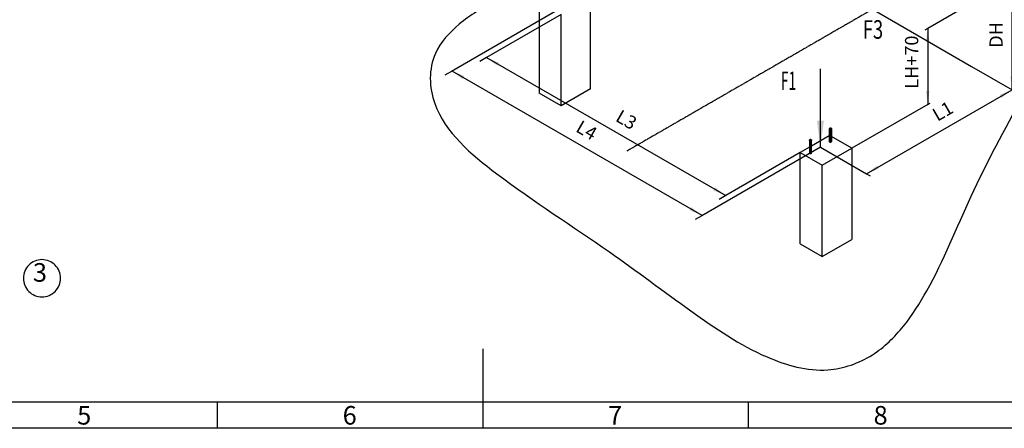
# Model space of a CAD drawing. Units: inches. Extents: x -9509 to 5341, y 22032 to 32532.
# Drawn here: x -4264 to 372, y 22157 to 24082 of the extents above; entities that cross this region are included whole.
import ezdxf

# ---------------------------------------------------------------- set-up
doc = ezdxf.new("R2010")
doc.units = ezdxf.units.IN
doc.linetypes.add('DOT_CENTER', pattern=[14, 12, -1, 0, -1])
doc.layers.add('1', color=7, linetype='Continuous')
doc.styles.add('CONVERTER_1', font='txt.shx', dxfattribs={"width": 0.9})
doc.styles.add('CONVERTER_14', font='txt.shx', dxfattribs={"width": 0.54})
doc.styles.add('CONVERTER_15', font='complex.shx', dxfattribs={"width": 0.76})
doc.styles.add('CONVERTER_2', font='txt.shx', dxfattribs={"width": 0.72})
doc.dimstyles.new('ME10_DIM_10', dxfattribs={"dimtxt": 156.25, "dimasz": 156.25, "dimexe": 0, "dimexo": 62.5, "dimtad": 1, "dimdec": 1, "dimdsep": 46, "dimtxsty": 'CONVERTER_2', "dimsah": 1, "dimcen": 0.09, "dimse1": 1, "dimse2": 1, "dimclrd": 2, "dimclre": 2, "dimclrt": 3, "dimadec": 0, "dimazin": 0, "dimtfac": 1, "dimtdec": 4, "dimtmove": 0, "dimatfit": 3, "dimfxl": 0, "dimtolj": 1, "dimtzin": 0, "dimarcsym": 0})
doc.dimstyles.new('ME10_DIM_6', dxfattribs={"dimtxt": 156.25, "dimasz": 156.25, "dimexe": 62.5, "dimexo": 62.5, "dimtad": 1, "dimdec": 1, "dimdsep": 46, "dimtxsty": 'CONVERTER_2', "dimsah": 1, "dimcen": 0.09, "dimse1": 1, "dimse2": 1, "dimclrd": 2, "dimclre": 2, "dimclrt": 3, "dimadec": 0, "dimazin": 0, "dimtfac": 1, "dimtdec": 4, "dimtmove": 0, "dimatfit": 3, "dimfxl": 0, "dimtolj": 1, "dimtzin": 0, "dimarcsym": 0})
doc.dimstyles.new('ME10_DIM_7', dxfattribs={"dimtxt": 156.25, "dimasz": 156.25, "dimexe": 0, "dimexo": 0, "dimtad": 1, "dimdec": 1, "dimdsep": 46, "dimtxsty": 'CONVERTER_2', "dimsah": 1, "dimcen": 0.09, "dimclrd": 2, "dimclre": 2, "dimclrt": 3, "dimadec": 0, "dimazin": 0, "dimtfac": 1, "dimtdec": 4, "dimtmove": 0, "dimatfit": 3, "dimfxl": 0, "dimtolj": 1, "dimtzin": 0, "dimarcsym": 0})
doc.dimstyles.new('ME10_DIM_8', dxfattribs={"dimtxt": 156.25, "dimasz": 156.25, "dimexe": 62.5, "dimexo": 62.5, "dimtad": 1, "dimdec": 1, "dimdsep": 46, "dimtxsty": 'CONVERTER_2', "dimsah": 1, "dimcen": 0.09, "dimse1": 1, "dimse2": 1, "dimclrd": 2, "dimclre": 2, "dimclrt": 3, "dimadec": 0, "dimazin": 0, "dimtfac": 1, "dimtdec": 4, "dimtmove": 0, "dimatfit": 3, "dimfxl": 0, "dimtolj": 1, "dimtzin": 0, "dimarcsym": 0})
doc.dimstyles.new('ME10_DIM_9', dxfattribs={"dimtxt": 156.25, "dimasz": 156.25, "dimexe": 62.5, "dimexo": 62.5, "dimtad": 1, "dimdec": 1, "dimdsep": 46, "dimtxsty": 'CONVERTER_2', "dimsah": 1, "dimcen": 0.09, "dimse1": 1, "dimse2": 1, "dimclrd": 2, "dimclre": 2, "dimclrt": 3, "dimadec": 0, "dimazin": 0, "dimtfac": 1, "dimtdec": 4, "dimtmove": 0, "dimatfit": 3, "dimfxl": 0, "dimtolj": 1, "dimtzin": 0, "dimarcsym": 0})
doc.dimstyles.get("Standard").update_dxf_attribs({"dimtxt": 0.18, "dimasz": 0.18, "dimexe": 0.18, "dimexo": 0.0625, "dimgap": 0.09, "dimtad": 0, "dimtih": 1, "dimtoh": 1, "dimdec": 4, "dimzin": 0, "dimdsep": 46, "dimtxsty": 'Standard', "dimcen": 0.09, "dimadec": 0, "dimazin": 0, "dimtfac": 1, "dimtdec": 4, "dimtofl": 0, "dimtmove": 0, "dimatfit": 3, "dimfxl": 0, "dimtolj": 1, "dimtzin": 0, "dimarcsym": 0})

# ---------------------------------------------------------------- blocks, each defined once
blk = doc.blocks.new('_sfeld_rahmen_A2_ES', base_point=(213.66, 881.28))
at = {"layer": '1', "color": 3, "linetype": 'Continuous'}
for p, q in [((-83.34, 901.28), (-83.34, 886.28)), ((-133.34, 891.28), (-133.34, 886.28)), ((-33.34, 891.28), (-33.34, 886.28)), ((208.66, 886.28), (-365.34, 886.28))]:
    blk.add_line(p, q, dxfattribs=at)
at = {"layer": '1', "color": 5, "linetype": 'Continuous'}
for p, q in [((-360.34, 891.28), (-133.34, 891.28)), ((-133.34, 891.28), (203.66, 891.28))]:
    blk.add_line(p, q, dxfattribs=at)
at = {"layer": '1', "color": 3, "char_height": 3.5, "attachment_point": 1, "line_spacing_factor": 1.320528, "style": 'CONVERTER_1'}
for s, insert in [('5', (-159.72, 890.48)), ('6', (-109.72, 890.48)), ('7', (-59.72, 890.48)), ('8', (-9.72, 890.48))]:
    blk.add_mtext(s, dxfattribs=dict(at, insert=insert))
blk = doc.blocks.new('Top', base_point=(5341.5, 22032))
at = {"xscale": 25, "yscale": 25, "zscale": 25}
blk.add_blockref('_sfeld_rahmen_A2_ES', (5341.5, 22032), dxfattribs=at)
blk = doc.blocks.new('*D619')
at = {"layer": '1', "color": 2, "linetype": 'Continuous'}
blk.add_line((8557, 33056), (11371, 31431), dxfattribs=at)
at = {"layer": '1', "color": 2}
for points in [[(8702, 32995), (8682, 32960), (8557, 33056)], [(11226, 31491), (11246, 31527), (11371, 31431)]]:
    blk.add_solid(points, dxfattribs=at)
at = {"layer": '1', "color": 3, "insert": (10038, 32273), "char_height": 156.2, "attachment_point": 7, "rotation": 330, "line_spacing_factor": 0.60024, "style": 'CONVERTER_2'}
blk.add_mtext('L3', dxfattribs=at)
blk = doc.blocks.new('*D720')
at = {"layer": '1', "color": 2, "linetype": 'Continuous'}
for p, q in [((8145, 32893), (8148, 32898)), ((8148, 32898), (11092, 31198)), ((11089, 31193), (11092, 31198))]:
    blk.add_line(p, q, dxfattribs=at)
at = {"layer": '1', "color": 2}
for points in [[(8293, 32838), (8273, 32802), (8148, 32898)], [(10946, 31258), (10967, 31294), (11092, 31198)]]:
    blk.add_solid(points, dxfattribs=at)
at = {"layer": '1', "color": 3, "insert": (9570, 32149), "char_height": 156.2, "attachment_point": 7, "rotation": 330, "line_spacing_factor": 0.60024, "style": 'CONVERTER_2'}
blk.add_mtext('L4', dxfattribs=at)
blk = doc.blocks.new('*D821')
at = {"layer": '1', "color": 2, "linetype": 'Continuous'}
blk.add_line((13749, 33399), (13749, 32504), dxfattribs=at)
at = {"layer": '1', "color": 2}
for points in [[(13770, 33242), (13729, 33242), (13749, 33399)], [(13729, 32660), (13770, 32660), (13749, 32504)]]:
    blk.add_solid(points, dxfattribs=at)
at = {"layer": '1', "color": 3, "insert": (13687, 32689), "char_height": 156.2, "attachment_point": 7, "rotation": 90, "line_spacing_factor": 0.60024, "style": 'CONVERTER_2'}
blk.add_mtext('LH+70', dxfattribs=at)
blk = doc.blocks.new('*D922')
at = {"layer": '1', "color": 2, "linetype": 'Continuous'}
blk.add_line((13028, 31687), (14742, 32677), dxfattribs=at)
at = {"layer": '1', "color": 2}
for points in [[(14617, 32581), (14597, 32617), (14742, 32677)], [(13153, 31783), (13173, 31747), (13028, 31687)]]:
    blk.add_solid(points, dxfattribs=at)
at = {"layer": '1', "color": 3, "insert": (13888, 32256), "char_height": 156.2, "attachment_point": 7, "rotation": 30, "line_spacing_factor": 0.60024, "style": 'CONVERTER_2'}
blk.add_mtext('L1', dxfattribs=at)
blk = doc.blocks.new('*D1023')
at = {"layer": '1', "color": 2, "linetype": 'Continuous'}
blk.add_line((14744, 32677), (14744, 33877), dxfattribs=at)
at = {"layer": '1', "color": 2}
for points in [[(14764, 33721), (14723, 33721), (14744, 33877)], [(14723, 32833), (14764, 32833), (14744, 32677)]]:
    blk.add_solid(points, dxfattribs=at)
at = {"layer": '1', "color": 3, "insert": (14681, 33171), "char_height": 156.2, "attachment_point": 7, "rotation": 90, "line_spacing_factor": 0.60024, "style": 'CONVERTER_2'}
blk.add_mtext('DH', dxfattribs=at)
blk = doc.blocks.new('3D_Ansicht__S', base_point=(8634.32, 16103.47))
at = {"layer": '1', "color": 2, "linetype": 'Continuous'}
for p, q in [((14642.71, 33914.59), (13749.22, 33398.73)), ((9541.82, 33699.59), (8144.59, 32892.89)), ((9433.57, 33562.09), (8556.57, 33055.75)), ((13749.22, 33398.73), (13714.93, 33378.93)), ((8556.57, 33055.75), (8477.91, 33010.34)), ((8144.59, 32892.89), (8065.92, 32847.48)), ((13749.22, 32503.73), (12854.37, 31987.09)), ((13749.22, 32503.73), (13776.78, 32519.64)), ((12593.43, 32217.09), (12593.43, 32067.09)), ((12613.02, 32067.09), (12613.02, 32217.09)), ((12486.31, 31999.59), (11089.07, 31192.89)), ((12359.6, 32082.09), (12359.6, 31932.09)), ((12379.19, 31932.09), (12379.19, 32082.09)), ((12486.31, 31999.59), (13027.75, 31686.99)), ((12248.15, 31937.09), (11371.15, 31430.75)), ((13027.75, 31686.99), (13070.8, 31662.13)), ((11371.15, 31430.75), (11292.49, 31385.34)), ((11089.07, 31192.89), (11010.41, 31147.48))]:
    blk.add_line(p, q, dxfattribs=at)
at = {"layer": '1', "color": 7, "linetype": 'Continuous'}
for p, q in [((9779.98, 32687.09), (9779.98, 33762.09)), ((9173.76, 33712.09), (9173.76, 32637.09)), ((13101.19, 33624.59), (14265.99, 32952.09)), ((9433.57, 32487.09), (9433.57, 33562.09)), ((14265.99, 32952.09), (14742.48, 32676.99)), ((9779.98, 32687.09), (9433.57, 32487.09)), ((9433.57, 32487.09), (9173.76, 32637.09)), ((12590.98, 32135.02), (12381.64, 32014.16)), ((12590.98, 32217.09), (12590.98, 32135.02)), ((12590.98, 32135.02), (12590.98, 32067.09)), ((12615.47, 32217.09), (12615.47, 32067.09)), ((12854.37, 31987.09), (12615.47, 32125.02)), ((12357.15, 32000.02), (12248.15, 31937.09)), ((12357.15, 32082.09), (12357.15, 31932.09)), ((12381.64, 32014.16), (12381.64, 32082.09)), ((12381.64, 31932.09), (12381.64, 32014.16)), ((12248.15, 30862.09), (12248.15, 31937.09)), ((12248.15, 31937.09), (12507.96, 31787.09)), ((12507.96, 31787.09), (12854.37, 31987.09)), ((12854.37, 31987.09), (12854.37, 30912.09)), ((12507.96, 30712.09), (12507.96, 31787.09)), ((12248.15, 30862.09), (12507.96, 30712.09)), ((12507.96, 30712.09), (12854.37, 30912.09))]:
    blk.add_line(p, q, dxfattribs=at)
at = {"layer": '1', "color": 2, "linetype": 'DOT_CENTER'}
for p, q in [((13101.19, 33624.59), (10208.62, 31954.57)), ((12592.39, 32223.34), (12614.03, 32210.85)), ((12592.42, 32223.33), (12614.05, 32210.84)), ((12613.71, 32223.15), (12592.74, 32211.04)), ((12592.74, 32211.04), (12613.71, 32223.15)), ((12358.57, 32088.34), (12380.21, 32075.85)), ((12358.59, 32088.33), (12380.23, 32075.84)), ((12379.89, 32088.15), (12358.92, 32076.04)), ((12358.92, 32076.04), (12379.89, 32088.15))]:
    blk.add_line(p, q, dxfattribs=at)
at = {"layer": '1', "color": 2, "linetype": 'Continuous'}
for points in [[(11235.77, 34701.59), (11329.76, 35292.04), (11342.52, 35929.3), (11365.03, 36203.76), (11403.47, 36468.93), (11434.55, 36656.63), (11444.11, 36856.06), (11396.51, 37164.99), (11342.52, 37475.96), (11354.56, 37799.99), (11403.47, 38111.29), (11436.83, 38393.77), (11515.23, 38621.59), (11786.92, 38733.44), (12155.27, 38615.73), (12387.24, 38448.57), (12612.45, 38281.39), (12880.23, 38153.88), (13150.9, 38040.9), (13450.64, 37855.47), (13750.31, 37659.64), (13963.65, 37546.55), (14177, 37413.29), (14311.25, 37293.92), (14430.99, 37149.34), (14620.29, 36717.68), (14684.98, 36263.64), (14687.31, 35824.86), (14715.45, 35392.59), (14790, 35056.19), (14857.69, 34720.99), (14860.11, 34334.84), (14827.21, 33964.34), (14823.35, 33737.63), (14827.21, 33506.82), (14834.13, 33061.74), (14872.21, 32602.09)], [(11235.77, 34701.59), (10028.6, 34257.51), (8660.48, 33722.71), (8233.62, 33447.3), (7953.68, 33103.19), (7893.68, 32812.98), (7947.54, 32514.11), (8675.48, 31688.26), (10003.14, 30766.16), (10961.97, 30072.21), (11859.12, 29530.13), (12573.79, 29378.95), (13098.53, 29555.75), (13463.3, 29892.16), (13740.25, 30310.85), (14259.91, 31423.08), (14872.21, 32602.09)], [(12596.3, 32221.09), (12594.99, 32220.15), (12594.05, 32219.08), (12593.53, 32217.91), (12593.45, 32216.71), (12593.81, 32215.52), (12594.59, 32214.41), (12595.77, 32213.42), (12597.29, 32212.59), (12599.07, 32211.97), (12601.04, 32211.57), (12603.11, 32211.43), (12605.18, 32211.55), (12607.17, 32211.91), (12608.98, 32212.51), (12610.53, 32213.32), (12611.74, 32214.29), (12612.57, 32215.4), (12612.98, 32216.58), (12612.95, 32217.78), (12612.47, 32218.95), (12611.58, 32220.04), (12610.31, 32221), (12608.72, 32221.77), (12606.88, 32222.34)], [(12612.31, 32219.2), (12611.34, 32220.26), (12609.99, 32221.18), (12608.34, 32221.91), (12606.45, 32222.43), (12604.42, 32222.7), (12602.34, 32222.72), (12600.3, 32222.49), (12598.38, 32222.01), (12596.69, 32221.31), (12595.29, 32220.41), (12594.26, 32219.37), (12593.62, 32218.22), (12593.48, 32217.66), (12593.43, 32217.09)], [(12597.8, 32221.8), (12597.02, 32221.47), (12596.3, 32221.09)], [(12593.43, 32217.09), (12593.49, 32216.46), (12593.67, 32215.83), (12594.35, 32214.69), (12595.43, 32213.66), (12596.86, 32212.79), (12598.58, 32212.11), (12600.51, 32211.65), (12602.57, 32211.45), (12604.65, 32211.49), (12606.67, 32211.79), (12608.53, 32212.33), (12610.15, 32213.09)], [(12610.15, 32213.09), (12610.8, 32213.51), (12611.38, 32213.96)], [(12362.47, 32086.09), (12361.16, 32085.15), (12360.22, 32084.08), (12359.7, 32082.91), (12359.62, 32081.71), (12359.98, 32080.52), (12360.77, 32079.41), (12361.94, 32078.42), (12363.46, 32077.59), (12365.24, 32076.97), (12367.21, 32076.57), (12369.28, 32076.43), (12371.36, 32076.55), (12373.34, 32076.91), (12375.15, 32077.51), (12376.7, 32078.32), (12377.92, 32079.29), (12378.75, 32080.4), (12379.15, 32081.58), (12379.12, 32082.78), (12378.65, 32083.95), (12377.75, 32085.04), (12376.48, 32086), (12374.89, 32086.77), (12373.05, 32087.34)], [(12378.49, 32084.2), (12377.51, 32085.26), (12376.16, 32086.18), (12374.51, 32086.91), (12372.63, 32087.43), (12370.6, 32087.7), (12368.51, 32087.72), (12366.47, 32087.49), (12364.56, 32087.01), (12362.86, 32086.31), (12361.47, 32085.41), (12360.43, 32084.37), (12359.8, 32083.22), (12359.6, 32082.02), (12359.85, 32080.83), (12360.52, 32079.69), (12361.6, 32078.66), (12363.04, 32077.79), (12364.76, 32077.11), (12366.69, 32076.65), (12368.74, 32076.45), (12370.82, 32076.49), (12372.84, 32076.79), (12374.7, 32077.33), (12376.33, 32078.09)], [(12363.97, 32086.8), (12363.19, 32086.47), (12362.47, 32086.09)], [(12376.33, 32078.09), (12376.98, 32078.51), (12377.55, 32078.96)], [(12593.43, 32067.09), (12593.49, 32066.46), (12593.67, 32065.83), (12594.35, 32064.69), (12595.43, 32063.66), (12596.86, 32062.79), (12598.58, 32062.11), (12600.51, 32061.65), (12602.57, 32061.45), (12602.9, 32061.44), (12603.23, 32061.43)], [(12613.03, 32067.09), (12612.97, 32066.46), (12612.79, 32065.83), (12612.11, 32064.69), (12611.03, 32063.66), (12609.6, 32062.79), (12607.88, 32062.11), (12605.95, 32061.65), (12603.89, 32061.45), (12603.56, 32061.44), (12603.23, 32061.43)], [(12610.15, 32063.09), (12610.8, 32063.51), (12611.38, 32063.96)], [(12359.6, 31932.09), (12359.66, 31931.46), (12359.85, 31930.83), (12360.52, 31929.69), (12361.6, 31928.66), (12363.04, 31927.79), (12364.76, 31927.11), (12366.69, 31926.65), (12368.74, 31926.45), (12369.07, 31926.44), (12369.4, 31926.43)], [(12379.21, 31932.09), (12379.14, 31931.46), (12378.96, 31930.83), (12378.28, 31929.69), (12377.2, 31928.66), (12375.77, 31927.79), (12374.05, 31927.11), (12372.12, 31926.65), (12370.07, 31926.45), (12369.73, 31926.44), (12369.4, 31926.43)]]:
    blk.add_spline(points, degree=3, dxfattribs=at)
at = {"layer": '1', "color": 7, "linetype": 'Continuous'}
for points in [[(12594.56, 32222.09), (12592.95, 32220.94), (12591.79, 32219.62), (12591.13, 32218.2), (12590.99, 32216.72), (12591.39, 32215.26), (12592.31, 32213.88), (12593.71, 32212.64), (12595.52, 32211.59), (12597.66, 32210.79), (12600.05, 32210.26), (12602.58, 32210.03), (12605.14, 32210.11), (12607.61, 32210.49), (12609.89, 32211.16), (12611.88, 32212.09), (12613.5, 32213.24), (12614.66, 32214.56), (12615.32, 32215.98), (12615.45, 32217.46), (12615.05, 32218.92), (12614.14, 32220.3), (12612.74, 32221.54), (12610.93, 32222.58), (12608.78, 32223.39), (12606.39, 32223.92), (12603.86, 32224.15), (12601.31, 32224.07), (12598.83, 32223.69), (12596.55, 32223.02), (12594.56, 32222.09)], [(12615.47, 32217.09), (12615.47, 32217.27), (12615.45, 32217.46), (12615.25, 32218.44), (12614.8, 32219.39), (12614.14, 32220.3), (12612.74, 32221.54), (12610.93, 32222.58), (12608.78, 32223.39), (12606.39, 32223.92), (12603.86, 32224.15), (12601.31, 32224.07), (12598.83, 32223.69), (12596.55, 32223.02), (12594.56, 32222.09), (12592.95, 32220.94), (12592.12, 32220.08), (12591.51, 32219.16), (12591.13, 32218.2), (12591.01, 32217.64), (12590.98, 32217.09)], [(12590.98, 32217.09), (12591.08, 32216.17), (12591.39, 32215.26), (12592.31, 32213.88), (12593.71, 32212.64), (12595.52, 32211.59), (12597.66, 32210.79), (12600.05, 32210.26), (12602.58, 32210.03), (12605.14, 32210.11), (12607.61, 32210.49), (12609.89, 32211.16), (12611.88, 32212.09)], [(12611.88, 32212.09), (12613.5, 32213.24), (12614.66, 32214.56), (12615.27, 32215.8), (12615.47, 32217.09)], [(12360.74, 32087.09), (12359.13, 32085.94), (12357.96, 32084.62), (12357.3, 32083.2), (12357.17, 32081.72), (12357.57, 32080.26), (12358.48, 32078.88), (12359.88, 32077.64), (12361.69, 32076.59), (12363.84, 32075.79), (12366.23, 32075.26), (12368.76, 32075.03), (12371.31, 32075.11), (12373.79, 32075.49), (12376.07, 32076.16), (12378.06, 32077.09), (12379.67, 32078.24), (12380.83, 32079.56), (12381.49, 32080.98), (12381.63, 32082.46), (12381.23, 32083.92), (12380.31, 32085.3), (12378.91, 32086.54), (12377.1, 32087.58), (12374.96, 32088.39), (12372.57, 32088.92), (12370.04, 32089.15), (12367.48, 32089.07), (12365.01, 32088.69), (12362.73, 32088.02), (12360.74, 32087.09)], [(12381.64, 32082.09), (12381.64, 32082.27), (12381.63, 32082.46), (12381.42, 32083.44), (12380.98, 32084.39), (12380.31, 32085.3), (12378.91, 32086.54), (12377.1, 32087.58), (12374.96, 32088.39), (12372.57, 32088.92), (12370.04, 32089.15), (12367.48, 32089.07), (12365.01, 32088.69), (12362.73, 32088.02), (12360.74, 32087.09), (12359.13, 32085.94), (12358.3, 32085.08), (12357.68, 32084.16), (12357.3, 32083.2), (12357.19, 32082.64), (12357.15, 32082.09)], [(12357.15, 32082.09), (12357.25, 32081.17), (12357.57, 32080.26), (12358.48, 32078.88), (12359.88, 32077.64), (12361.69, 32076.59), (12363.84, 32075.79), (12366.23, 32075.26), (12368.76, 32075.03), (12371.31, 32075.11), (12373.79, 32075.49), (12376.07, 32076.16), (12378.06, 32077.09)], [(12378.06, 32077.09), (12379.67, 32078.24), (12380.83, 32079.56), (12381.44, 32080.8), (12381.64, 32082.09)], [(12590.98, 32067.09), (12591.08, 32066.17), (12591.39, 32065.26), (12592.31, 32063.88), (12593.71, 32062.64), (12595.52, 32061.59), (12597.66, 32060.79), (12600.05, 32060.26), (12602.58, 32060.03), (12605.14, 32060.11), (12607.61, 32060.49), (12609.89, 32061.16), (12611.88, 32062.09)], [(12611.88, 32062.09), (12613.5, 32063.24), (12614.66, 32064.56), (12615.27, 32065.8), (12615.47, 32067.09)], [(12357.15, 31932.09), (12357.25, 31931.17), (12357.57, 31930.26), (12358.48, 31928.88), (12359.88, 31927.64), (12361.69, 31926.59), (12363.84, 31925.79), (12366.23, 31925.26), (12368.76, 31925.03), (12371.31, 31925.11), (12373.79, 31925.49), (12376.07, 31926.16), (12378.06, 31927.09)], [(12378.06, 31927.09), (12379.67, 31928.24), (12380.83, 31929.56), (12381.44, 31930.8), (12381.64, 31932.09)]]:
    blk.add_spline(points, degree=3, dxfattribs=at)
at = {"layer": '1', "color": 250}
blk.add_point((12486.31, 31999.59), dxfattribs=at)
at = {"layer": '1'}
for p1, p2, distance, text, dimstyle, picture, middle, turn in [((14742.48, 33876.99), (14742.48, 32676.99), 1.2, 'DH', 'ME10_DIM_10', '*D1023', (14603.06, 33276.99), 90), ((11371.15, 31430.75), (8556.57, 33055.75), 0, 'L3', 'ME10_DIM_6', '*D619', (10157.85, 32293.63), -30), ((11089.07, 31192.89), (8144.59, 32892.89), -5.99, 'L4', 'ME10_DIM_7', '*D720', (9690.14, 32169.86), -30), ((14742.48, 32676.99), (13027.75, 31686.99), 0, 'L1', 'ME10_DIM_9', '*D922', (13913.91, 32360.99), 30)]:
    dim = blk.add_aligned_dim(p1=p1, p2=p2, distance=distance, text=text, dimstyle=dimstyle, dxfattribs=at)
    dim.commit()
    dim.dimension.update_dxf_attribs({"geometry": picture, "text_midpoint": middle, "text_rotation": turn})
dim = blk.add_linear_dim(base=(13749.22, 33398.73), p1=(13749.22, 32503.73), p2=(13749.22, 33398.73), angle=90, text='LH+70', dimstyle='ME10_DIM_8', dxfattribs=at)
dim.commit()
dim.dimension.update_dxf_attribs({"geometry": '*D821', "text_midpoint": (13608.6, 32951.23), "text_rotation": 90})
blk = doc.blocks.new('_Hinweise', base_point=(17213.4, 14903.5))
at = {"layer": '1', "color": 3}
blk.add_lwpolyline([(-4159, 22776.4), (-4159, 22776.4, 0.414214), (-4071.5, 22863.9), (-4071.5, 22863.9, 0.414214), (-4159, 22951.4), (-4159, 22951.4, 0.414214), (-4246.5, 22863.9), (-4246.5, 22863.9, 0.414214)], format="xyb", close=True, dxfattribs=at)
blk.add_solid([(-509.9, 23605.9), (-477, 23605.9), (-493.5, 23480.9)], dxfattribs=at)
for s, style, width, p in [('F3', 'CONVERTER_2', 0.72, (-293.3, 23991.9)), ('F1', 'CONVERTER_14', 0.54, (-679.3, 23750.1))]:
    blk.add_text(s, height=87.5, dxfattribs=dict(at, style=style, width=width)).set_placement(p)
at = {"layer": '1', "color": 3, "insert": (-4135.3, 22820.2), "char_height": 87.5, "attachment_point": 9, "line_spacing_factor": 1.320528, "style": 'CONVERTER_15'}
blk.add_mtext('3', dxfattribs=at)
at = {"layer": '1', "color": 3, "linetype": 'Continuous', "has_arrowhead": 0}
blk.add_leader([(-493.5, 23480.9), (-493.5, 23850.1)], dimstyle='Standard', dxfattribs=at)

msp = doc.modelspace()

# ---------------------------------------------------------------- block references
msp.add_blockref('Top', (5341.49, 22032.05))
at = {"layer": '1'}
msp.add_blockref('_Hinweise', (17213.42, 14903.5), dxfattribs=at)
at = {"layer": '1', "xscale": 0.3999999999996362, "yscale": 0.3999999999996362, "zscale": 0.3999999999996362}
msp.add_blockref('3D_Ansicht__S', (-2034.25, 17122.41), dxfattribs=at)

doc.saveas('drawing.dxf')
